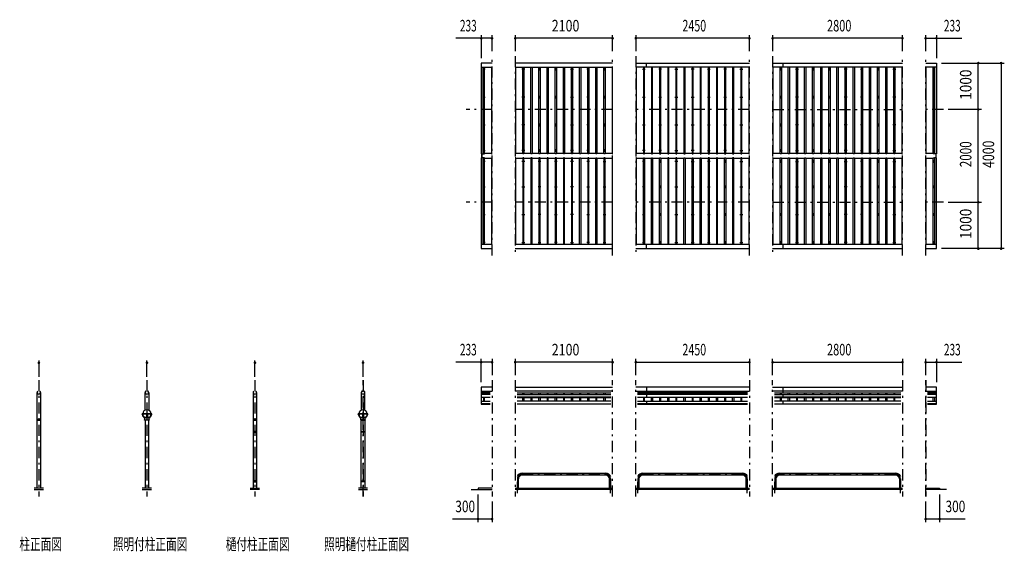
# Model space of a CAD drawing. Extents: x -24171 to 40380, y 200 to 28340.
# Drawn here: x -24171 to -2942, y 15998 to 27459 of the extents above; entities that cross this region are included whole.
import ezdxf
from ezdxf.enums import TextEntityAlignment as Align

# ---------------------------------------------------------------- set-up
doc = ezdxf.new("R2010")
doc.units = 0
doc.header["$LTSCALE"] = 20
doc.header["$MEASUREMENT"] = 0
doc.linetypes.add('CENTER2', pattern=[24, 12, -5, 2, -5])
doc.layers.get('0').update_dxf_attribs({"linetype": 'CONTINUOUS'})
for name, color, linetype in [('1-0BOLD', 7, 'CONTINUOUS'), ('1-2CENTER', 7, 'CONTINUOUS'), ('1-4THIN', 7, 'CONTINUOUS'), ('1-5DIM', 7, 'CONTINUOUS')]:
    doc.layers.add(name, color=color, linetype=linetype)
doc.styles.get("Standard").update_dxf_attribs({"font": 'txt.shx', "bigfont": 'extfont.shx'})

# ---------------------------------------------------------------- blocks, each defined once
blk = doc.blocks.new('ledl')
at = {"linetype": 'Continuous'}
for p, q in [((14388, 13927), (14183, 13927)), ((14183, 13921), (14183, 13927)), ((14277, 13921), (14183, 13921)), ((14216, 13847), (14216, 13857)), ((14216, 13857), (14356, 13857)), ((14216, 13847), (14356, 13847)), ((14241, 13797), (14241, 13847)), ((14277, 13921), (14277, 13857)), ((14289, 13921), (14283, 13921)), ((14283, 13921), (14283, 13857)), ((14289, 13921), (14289, 13857)), ((14388, 13921), (14295, 13921)), ((14295, 13921), (14295, 13857)), ((14331, 13797), (14331, 13847)), ((14356, 13847), (14356, 13857)), ((14388, 13921), (14388, 13927)), ((14241, 13797), (14331, 13797))]:
    blk.add_line(p, q, dxfattribs=at)
for start, end in [(0, 180), (183.8226, 231.0576), (308.9424, 356.1774)]:
    blk.add_arc((14286, 13927), 90, start, end, dxfattribs=at)
for centre, major_axis, start_param, end_param in [((14286, 13927), (102, 7), 3.136292, 3.903486), ((14294, 13927), (102, 7), 3.136292, 3.903486), ((14278, 13927), (-102, 7), 2.3797, 3.146893), ((14286, 13927), (-102, 7), 2.3797, 3.146893)]:
    blk.add_ellipse(centre, major_axis=major_axis, ratio=0.92312, start_param=start_param, end_param=end_param, dxfattribs=at)

msp = doc.modelspace()

# ---------------------------------------------------------------- linework, layer by layer
at = {"layer": '1-0BOLD', "color": 7, "linetype": 'Continuous'}
for p, q in [((-14220, 26436), (-13987, 26436)), ((-11387, 26523), (-13487, 26523)), ((-13487, 26436), (-11387, 26436)), ((-10887, 26523), (-8437, 26523)), ((-8437, 26436), (-10887, 26436)), ((-10657, 26436), (-10657, 26523)), ((-7937, 26523), (-5137, 26523)), ((-5137, 26436), (-7937, 26436)), ((-7707, 26436), (-7707, 26523)), ((-4404, 26436), (-4637, 26436)), ((-14210, 24567), (-14210, 24478)), ((-14204, 24478), (-14204, 24567)), ((-4420, 24567), (-4420, 24478)), ((-4414, 24478), (-4414, 24567)), ((-13987, 22609), (-14220, 22609)), ((-14220, 22523), (-13987, 22523)), ((-11387, 22609), (-13487, 22609)), ((-13487, 22523), (-11387, 22523)), ((-8437, 22609), (-10887, 22609)), ((-10887, 22523), (-8437, 22523)), ((-10657, 22523), (-10657, 22609)), ((-5137, 22609), (-7937, 22609)), ((-7937, 22523), (-5137, 22523)), ((-7707, 22523), (-7707, 22609)), ((-4404, 22609), (-4637, 22609)), ((-13487, 19538), (-11387, 19538)), ((-8437, 19538), (-10887, 19538)), ((-10657, 19538), (-10657, 19409)), ((-7937, 19538), (-5137, 19538)), ((-7707, 19409), (-7707, 19538)), ((-23795, 17358), (-23795, 19422)), ((-23719, 19422), (-23719, 17358)), ((-21466, 19041), (-21466, 19422)), ((-21389, 19422), (-21389, 19041)), ((-19136, 19422), (-19136, 18583)), ((-19060, 18583), (-19060, 19422)), ((-16806, 19422), (-16806, 19041)), ((-16730, 19041), (-16730, 19422)), ((-14220, 19454), (-13987, 19454)), ((-14025, 19413), (-14220, 19413)), ((-14220, 19409), (-14025, 19409)), ((-14025, 19377), (-14220, 19377)), ((-11387, 19454), (-13487, 19454)), ((-13448, 19413), (-11425, 19413)), ((-11425, 19409), (-13448, 19409)), ((-13448, 19377), (-11425, 19377)), ((-10887, 19454), (-8437, 19454)), ((-8475, 19413), (-10848, 19413)), ((-10848, 19409), (-8475, 19409)), ((-8475, 19377), (-10848, 19377)), ((-10657, 19377), (-10657, 19312)), ((-5137, 19454), (-7937, 19454)), ((-7898, 19413), (-5175, 19413)), ((-5175, 19409), (-7898, 19409)), ((-7898, 19377), (-5175, 19377)), ((-7707, 19312), (-7707, 19377)), ((-4637, 19454), (-4404, 19454)), ((-4404, 19413), (-4598, 19413)), ((-4598, 19409), (-4404, 19409)), ((-4404, 19377), (-4598, 19377)), ((-14220, 19318), (-14025, 19318)), ((-14025, 19312), (-14220, 19312)), ((-14220, 19235), (-14025, 19235)), ((-14025, 19177), (-14220, 19177)), ((-11425, 19318), (-13448, 19318)), ((-13448, 19312), (-11425, 19312)), ((-11425, 19235), (-13448, 19235)), ((-13448, 19177), (-11425, 19177)), ((-11425, 19169), (-13448, 19169)), ((-10848, 19318), (-8475, 19318)), ((-8475, 19312), (-10848, 19312)), ((-10848, 19235), (-8475, 19235)), ((-8475, 19177), (-10848, 19177)), ((-10848, 19169), (-8475, 19169)), ((-10657, 19235), (-10657, 19169)), ((-5175, 19318), (-7898, 19318)), ((-7898, 19312), (-5175, 19312)), ((-5175, 19235), (-7898, 19235)), ((-7898, 19177), (-5175, 19177)), ((-5175, 19169), (-7898, 19169)), ((-7707, 19169), (-7707, 19235)), ((-4598, 19318), (-4404, 19318)), ((-4404, 19312), (-4598, 19312)), ((-4598, 19235), (-4404, 19235)), ((-4404, 19177), (-4598, 19177)), ((-23795, 18828), (-23719, 18828)), ((-23724, 18836), (-23790, 18836)), ((-21466, 18828), (-21466, 17358)), ((-21389, 17358), (-21389, 18828)), ((-19136, 18828), (-19060, 18828)), ((-19065, 18836), (-19131, 18836)), ((-16806, 18583), (-16806, 18828)), ((-16730, 18828), (-16730, 18583)), ((-19136, 18563), (-19136, 17514)), ((-19102, 18583), (-19102, 18563)), ((-19102, 18573), (-19094, 18573)), ((-19094, 18563), (-19094, 18583)), ((-19060, 17514), (-19060, 18563)), ((-16806, 17514), (-16806, 18563)), ((-16772, 18583), (-16772, 18563)), ((-16772, 18573), (-16764, 18573)), ((-16764, 18563), (-16764, 18583)), ((-16730, 18563), (-16730, 17514)), ((-13340, 17679), (-11533, 17679)), ((-11533, 17636), (-13340, 17636)), ((-10740, 17679), (-8583, 17679)), ((-8583, 17636), (-10740, 17636)), ((-7790, 17679), (-5283, 17679)), ((-5283, 17636), (-7790, 17636)), ((-19136, 17494), (-19136, 17358)), ((-19102, 17494), (-19102, 17514)), ((-19102, 17504), (-19094, 17504)), ((-19094, 17514), (-19094, 17494)), ((-19060, 17358), (-19060, 17494)), ((-16806, 17358), (-16806, 17494)), ((-16772, 17514), (-16772, 17494)), ((-16772, 17504), (-16764, 17504)), ((-16764, 17494), (-16764, 17514)), ((-16730, 17494), (-16730, 17358)), ((-13419, 17358), (-13419, 17558)), ((-11454, 17358), (-11454, 17558)), ((-10819, 17558), (-10819, 17358)), ((-8504, 17358), (-8504, 17558)), ((-7869, 17558), (-7869, 17358)), ((-5204, 17558), (-5204, 17358)), ((-23657, 17358), (-23857, 17358)), ((-23857, 17328), (-23657, 17328)), ((-21327, 17358), (-21527, 17358)), ((-21527, 17328), (-21327, 17328)), ((-19198, 17358), (-18998, 17358)), ((-18998, 17328), (-19198, 17328)), ((-16668, 17358), (-16868, 17358)), ((-16868, 17328), (-16668, 17328)), ((-14437, 17328), (-13987, 17328)), ((-13487, 17358), (-11387, 17358)), ((-11387, 17328), (-13487, 17328)), ((-10887, 17358), (-8437, 17358)), ((-8437, 17328), (-10887, 17328)), ((-7937, 17358), (-5137, 17358)), ((-5137, 17328), (-7937, 17328)), ((-4187, 17328), (-4637, 17328))]:
    msp.add_line(p, q, dxfattribs=at)
for points in [[(-13987, 26523), (-14220, 26523), (-14220, 24567)], [(-14220, 24567), (-14180, 24567), (-14180, 26436)], [(-4637, 26523), (-4404, 26523), (-4404, 24567), (-4444, 24567), (-4444, 26436)], [(-14180, 22609), (-14180, 24478), (-14220, 24478), (-14220, 22523)], [(-4637, 22523), (-4404, 22523), (-4404, 24478)], [(-4404, 24478), (-4444, 24478), (-4444, 22609)], [(-13987, 19538), (-14220, 19538), (-14220, 19169), (-14025, 19169)], [(-4598, 19169), (-4404, 19169), (-4404, 19538), (-4637, 19538)], [(-21377, 18828), (-21477, 18828), (-21477, 18830), (-21377, 18830), (-21377, 18828)], [(-16818, 18828), (-16718, 18828), (-16718, 18830), (-16818, 18830), (-16818, 18828)], [(-19137, 18583), (-19137, 18563), (-19058, 18563), (-19058, 18583), (-19137, 18583)], [(-16808, 18563), (-16808, 18583), (-16728, 18583), (-16728, 18563), (-16808, 18563)], [(-19137, 17514), (-19137, 17494), (-19058, 17494), (-19058, 17514), (-19137, 17514)], [(-16808, 17494), (-16808, 17514), (-16728, 17514), (-16728, 17494), (-16808, 17494)], [(-13987, 17358), (-14287, 17358), (-14287, 17328)], [(-4637, 17358), (-4337, 17358), (-4337, 17328)]]:
    msp.add_lwpolyline(points, dxfattribs=at)
for centre in [(-14162, 26391), (-13312, 26391), (-12962, 26391), (-12612, 26391), (-12262, 26391), (-11912, 26391), (-11562, 26391), (-10712, 26391), (-10362, 26391), (-10012, 26391), (-9662, 26391), (-9312, 26391), (-8962, 26391), (-8612, 26391), (-7762, 26391), (-7412, 26391), (-7062, 26391), (-6712, 26391), (-6362, 26391), (-6012, 26391), (-5662, 26391), (-5312, 26391), (-4462, 26391), (-14162, 25787), (-13312, 25787), (-12962, 25787), (-12612, 25787), (-12262, 25787), (-11912, 25787), (-11562, 25787), (-10712, 25787), (-10362, 25787), (-10012, 25787), (-9662, 25787), (-9312, 25787), (-8962, 25787), (-8612, 25787), (-7762, 25787), (-7412, 25787), (-7062, 25787), (-6712, 25787), (-6362, 25787), (-6012, 25787), (-5662, 25787), (-5312, 25787), (-4462, 25787), (-14162, 25190), (-13312, 25190), (-12962, 25190), (-12612, 25190), (-12262, 25190), (-11912, 25190), (-11562, 25190), (-10712, 25190), (-10362, 25190), (-10012, 25190), (-9662, 25190), (-9312, 25190), (-8962, 25190), (-8612, 25190), (-7762, 25190), (-7412, 25190), (-7062, 25190), (-6712, 25190), (-6362, 25190), (-6012, 25190), (-5662, 25190), (-5312, 25190), (-4462, 25190), (-14162, 24640), (-13312, 24640), (-12962, 24640), (-12612, 24640), (-12262, 24640), (-11912, 24640), (-11562, 24640), (-10712, 24640), (-10362, 24640), (-10012, 24640), (-9662, 24640), (-9312, 24640), (-8962, 24640), (-8612, 24640), (-7762, 24640), (-7412, 24640), (-7062, 24640), (-6712, 24640), (-6362, 24640), (-6012, 24640), (-5662, 24640), (-5312, 24640), (-4462, 24640), (-14162, 24405), (-13312, 24405), (-12962, 24405), (-12612, 24405), (-12262, 24405), (-11912, 24405), (-11562, 24405), (-10712, 24405), (-10362, 24405), (-10012, 24405), (-9662, 24405), (-9312, 24405), (-8962, 24405), (-8612, 24405), (-7762, 24405), (-7412, 24405), (-7062, 24405), (-6712, 24405), (-6362, 24405), (-6012, 24405), (-5662, 24405), (-5312, 24405), (-4462, 24405), (-14162, 23855), (-13312, 23855), (-12962, 23855), (-12612, 23855), (-12262, 23855), (-11912, 23855), (-11562, 23855), (-10712, 23855), (-10362, 23855), (-10012, 23855), (-9662, 23855), (-9312, 23855), (-8962, 23855), (-8612, 23855), (-7762, 23855), (-7412, 23855), (-7062, 23855), (-6712, 23855), (-6362, 23855), (-6012, 23855), (-5662, 23855), (-5312, 23855), (-4462, 23855), (-14162, 23258), (-13312, 23258), (-12962, 23258), (-12612, 23258), (-12262, 23258), (-11912, 23258), (-11562, 23258), (-10712, 23258), (-10362, 23258), (-10012, 23258), (-9662, 23258), (-9312, 23258), (-8962, 23258), (-8612, 23258), (-7762, 23258), (-7412, 23258), (-7062, 23258), (-6712, 23258), (-6362, 23258), (-6012, 23258), (-5662, 23258), (-5312, 23258), (-4462, 23258), (-14162, 22654), (-13312, 22654), (-12962, 22654), (-12612, 22654), (-12262, 22654), (-11912, 22654), (-11562, 22654), (-10712, 22654), (-10362, 22654), (-10012, 22654), (-9662, 22654), (-9312, 22654), (-8962, 22654), (-8612, 22654), (-7762, 22654), (-7412, 22654), (-7062, 22654), (-6712, 22654), (-6362, 22654), (-6012, 22654), (-5662, 22654), (-5312, 22654), (-4462, 22654)]:
    msp.add_circle(centre, 10, dxfattribs=at)
for centre, radius, start, end in [((-23757, 19422), 38.1, 123.0515, 56.9485), ((-21427, 19422), 38.2, 123.0515, 56.9485), ((-19098, 19422), 38.1, 123.0515, 56.9485), ((-16768, 19422), 38.2, 123.0515, 56.9485), ((-23790, 18831), 5, 90, 180), ((-23724, 18831), 5, 0, 90), ((-19131, 18831), 5, 90, 180), ((-19065, 18831), 5, 0, 90), ((-13340, 17558), 121, 90, 153.0782), ((-13340, 17558), 78.6, 90, 180), ((-11533, 17558), 121, 26.9111, 90), ((-11533, 17558), 78.6, 0, 90), ((-10740, 17558), 121, 90, 153.0782), ((-10740, 17558), 78.6, 90, 180), ((-8583, 17558), 121, 26.9111, 90), ((-8583, 17558), 78.6, 0, 90), ((-7790, 17558), 121, 90, 153.0782), ((-7790, 17558), 78.6, 90, 180), ((-5283, 17558), 121, 26.9111, 90), ((-5283, 17558), 78.6, 0, 90)]:
    msp.add_arc(centre, radius, start, end, dxfattribs=at)
at = {"layer": '1-2CENTER', "color": 3, "linetype": 'CENTER2'}
for p, q in [((-13987, 22373), (-13987, 26673)), ((-13487, 26673), (-13487, 22373)), ((-11387, 22373), (-11387, 26673)), ((-10887, 26673), (-10887, 22373)), ((-8437, 22373), (-8437, 26673)), ((-7937, 26673), (-7937, 22373)), ((-5137, 22373), (-5137, 26673)), ((-4637, 22373), (-4637, 26673)), ((-14132, 26391), (-14192, 26391)), ((-14162, 26421), (-14162, 26361)), ((-13282, 26391), (-13342, 26391)), ((-13312, 26361), (-13312, 26421)), ((-12992, 26391), (-12932, 26391)), ((-12962, 26421), (-12962, 26361)), ((-12582, 26391), (-12642, 26391)), ((-12612, 26361), (-12612, 26421)), ((-12292, 26391), (-12232, 26391)), ((-12262, 26421), (-12262, 26361)), ((-11882, 26391), (-11942, 26391)), ((-11912, 26361), (-11912, 26421)), ((-11532, 26391), (-11592, 26391)), ((-11562, 26421), (-11562, 26361)), ((-10742, 26391), (-10682, 26391)), ((-10712, 26421), (-10712, 26361)), ((-10332, 26391), (-10392, 26391)), ((-10362, 26361), (-10362, 26421)), ((-10042, 26391), (-9982, 26391)), ((-10012, 26421), (-10012, 26361)), ((-9632, 26391), (-9692, 26391)), ((-9662, 26361), (-9662, 26421)), ((-9342, 26391), (-9282, 26391)), ((-9312, 26421), (-9312, 26361)), ((-8932, 26391), (-8992, 26391)), ((-8962, 26361), (-8962, 26421)), ((-8642, 26391), (-8582, 26391)), ((-8612, 26361), (-8612, 26421)), ((-7792, 26391), (-7732, 26391)), ((-7762, 26361), (-7762, 26421)), ((-7442, 26391), (-7382, 26391)), ((-7412, 26361), (-7412, 26421)), ((-7032, 26391), (-7092, 26391)), ((-7062, 26421), (-7062, 26361)), ((-6742, 26391), (-6682, 26391)), ((-6712, 26361), (-6712, 26421)), ((-6332, 26391), (-6392, 26391)), ((-6362, 26421), (-6362, 26361)), ((-6042, 26391), (-5982, 26391)), ((-6012, 26361), (-6012, 26421)), ((-5632, 26391), (-5692, 26391)), ((-5662, 26421), (-5662, 26361)), ((-5342, 26391), (-5282, 26391)), ((-5312, 26361), (-5312, 26421)), ((-4432, 26391), (-4492, 26391)), ((-4462, 26421), (-4462, 26361)), ((-14192, 25787), (-14132, 25787)), ((-14162, 25817), (-14162, 25757)), ((-13282, 25787), (-13342, 25787)), ((-13312, 25817), (-13312, 25757)), ((-12992, 25787), (-12932, 25787)), ((-12962, 25757), (-12962, 25817)), ((-12642, 25787), (-12582, 25787)), ((-12612, 25817), (-12612, 25757)), ((-12292, 25787), (-12232, 25787)), ((-12262, 25757), (-12262, 25817)), ((-11882, 25787), (-11942, 25787)), ((-11912, 25817), (-11912, 25757)), ((-11592, 25787), (-11532, 25787)), ((-11562, 25757), (-11562, 25817)), ((-10742, 25787), (-10682, 25787)), ((-10712, 25757), (-10712, 25817)), ((-10392, 25787), (-10332, 25787)), ((-10362, 25817), (-10362, 25757)), ((-10042, 25787), (-9982, 25787)), ((-10012, 25757), (-10012, 25817)), ((-9692, 25787), (-9632, 25787)), ((-9662, 25817), (-9662, 25757)), ((-9342, 25787), (-9282, 25787)), ((-9312, 25757), (-9312, 25817)), ((-8992, 25787), (-8932, 25787)), ((-8962, 25817), (-8962, 25757)), ((-8642, 25787), (-8582, 25787)), ((-8612, 25757), (-8612, 25817)), ((-7792, 25787), (-7732, 25787)), ((-7762, 25817), (-7762, 25757)), ((-7382, 25787), (-7442, 25787)), ((-7412, 25757), (-7412, 25817)), ((-7092, 25787), (-7032, 25787)), ((-7062, 25817), (-7062, 25757)), ((-6682, 25787), (-6742, 25787)), ((-6712, 25757), (-6712, 25817)), ((-6332, 25787), (-6392, 25787)), ((-6362, 25817), (-6362, 25757)), ((-5982, 25787), (-6042, 25787)), ((-6012, 25757), (-6012, 25817)), ((-5632, 25787), (-5692, 25787)), ((-5662, 25817), (-5662, 25757)), ((-5282, 25787), (-5342, 25787)), ((-5312, 25757), (-5312, 25817)), ((-4492, 25787), (-4432, 25787)), ((-4462, 25817), (-4462, 25757)), ((-13987, 25523), (-14542, 25523)), ((-11387, 25523), (-13487, 25523)), ((-8437, 25523), (-10887, 25523)), ((-7937, 25523), (-5137, 25523)), ((-4254, 25523), (-4637, 25523)), ((-14192, 25190), (-14132, 25190)), ((-14162, 25220), (-14162, 25160)), ((-13282, 25190), (-13342, 25190)), ((-13312, 25220), (-13312, 25160)), ((-12992, 25190), (-12932, 25190)), ((-12962, 25160), (-12962, 25220)), ((-12642, 25190), (-12582, 25190)), ((-12612, 25220), (-12612, 25160)), ((-12292, 25190), (-12232, 25190)), ((-12262, 25160), (-12262, 25220)), ((-11882, 25190), (-11942, 25190)), ((-11912, 25220), (-11912, 25160)), ((-11592, 25190), (-11532, 25190)), ((-11562, 25160), (-11562, 25220)), ((-10742, 25190), (-10682, 25190)), ((-10712, 25160), (-10712, 25220)), ((-10392, 25190), (-10332, 25190)), ((-10362, 25220), (-10362, 25160)), ((-10042, 25190), (-9982, 25190)), ((-10012, 25160), (-10012, 25220)), ((-9692, 25190), (-9632, 25190)), ((-9662, 25220), (-9662, 25160)), ((-9342, 25190), (-9282, 25190)), ((-9312, 25160), (-9312, 25220)), ((-8992, 25190), (-8932, 25190)), ((-8962, 25220), (-8962, 25160)), ((-8642, 25190), (-8582, 25190)), ((-8612, 25160), (-8612, 25220)), ((-7792, 25190), (-7732, 25190)), ((-7762, 25220), (-7762, 25160)), ((-7382, 25190), (-7442, 25190)), ((-7412, 25160), (-7412, 25220)), ((-7092, 25190), (-7032, 25190)), ((-7062, 25220), (-7062, 25160)), ((-6682, 25190), (-6742, 25190)), ((-6712, 25160), (-6712, 25220)), ((-6332, 25190), (-6392, 25190)), ((-6362, 25220), (-6362, 25160)), ((-5982, 25190), (-6042, 25190)), ((-6012, 25160), (-6012, 25220)), ((-5632, 25190), (-5692, 25190)), ((-5662, 25220), (-5662, 25160)), ((-5282, 25190), (-5342, 25190)), ((-5312, 25160), (-5312, 25220)), ((-4492, 25190), (-4432, 25190)), ((-4462, 25220), (-4462, 25160)), ((-14192, 24640), (-14132, 24640)), ((-14162, 24670), (-14162, 24610)), ((-13282, 24640), (-13342, 24640)), ((-13312, 24610), (-13312, 24670)), ((-12932, 24640), (-12992, 24640)), ((-12962, 24610), (-12962, 24670)), ((-12642, 24640), (-12582, 24640)), ((-12612, 24610), (-12612, 24670)), ((-12232, 24640), (-12292, 24640)), ((-12262, 24610), (-12262, 24670)), ((-11882, 24640), (-11942, 24640)), ((-11912, 24610), (-11912, 24670)), ((-11592, 24640), (-11532, 24640)), ((-11562, 24670), (-11562, 24610)), ((-10682, 24640), (-10742, 24640)), ((-10712, 24610), (-10712, 24670)), ((-10332, 24640), (-10392, 24640)), ((-10362, 24610), (-10362, 24670)), ((-10042, 24640), (-9982, 24640)), ((-10012, 24610), (-10012, 24670)), ((-9632, 24640), (-9692, 24640)), ((-9662, 24610), (-9662, 24670)), ((-9342, 24640), (-9282, 24640)), ((-9312, 24610), (-9312, 24670)), ((-8932, 24640), (-8992, 24640)), ((-8962, 24610), (-8962, 24670)), ((-8642, 24640), (-8582, 24640)), ((-8612, 24610), (-8612, 24670)), ((-7792, 24640), (-7732, 24640)), ((-7762, 24610), (-7762, 24670)), ((-7442, 24640), (-7382, 24640)), ((-7412, 24610), (-7412, 24670)), ((-7092, 24640), (-7032, 24640)), ((-7062, 24610), (-7062, 24670)), ((-6742, 24640), (-6682, 24640)), ((-6712, 24610), (-6712, 24670)), ((-6332, 24640), (-6392, 24640)), ((-6362, 24610), (-6362, 24670)), ((-6042, 24640), (-5982, 24640)), ((-6012, 24610), (-6012, 24670)), ((-5632, 24640), (-5692, 24640)), ((-5662, 24610), (-5662, 24670)), ((-5342, 24640), (-5282, 24640)), ((-5312, 24610), (-5312, 24670)), ((-4492, 24640), (-4432, 24640)), ((-4462, 24670), (-4462, 24610)), ((-14162, 24435), (-14162, 24375)), ((-13312, 24435), (-13312, 24375)), ((-12962, 24435), (-12962, 24375)), ((-12612, 24435), (-12612, 24375)), ((-12262, 24435), (-12262, 24375)), ((-11912, 24435), (-11912, 24375)), ((-11562, 24435), (-11562, 24375)), ((-10712, 24435), (-10712, 24375)), ((-10362, 24435), (-10362, 24375)), ((-10012, 24435), (-10012, 24375)), ((-9662, 24435), (-9662, 24375)), ((-9312, 24435), (-9312, 24375)), ((-8962, 24435), (-8962, 24375)), ((-8612, 24375), (-8612, 24435)), ((-7762, 24375), (-7762, 24435)), ((-7412, 24435), (-7412, 24375)), ((-7062, 24435), (-7062, 24375)), ((-6712, 24435), (-6712, 24375)), ((-6362, 24435), (-6362, 24375)), ((-6012, 24435), (-6012, 24375)), ((-5662, 24435), (-5662, 24375)), ((-5312, 24435), (-5312, 24375)), ((-4462, 24435), (-4462, 24375)), ((-14132, 24405), (-14192, 24405)), ((-13282, 24405), (-13342, 24405)), ((-12932, 24405), (-12992, 24405)), ((-12582, 24405), (-12642, 24405)), ((-12232, 24405), (-12292, 24405)), ((-11882, 24405), (-11942, 24405)), ((-11592, 24405), (-11532, 24405)), ((-10682, 24405), (-10742, 24405)), ((-10392, 24405), (-10332, 24405)), ((-9982, 24405), (-10042, 24405)), ((-9692, 24405), (-9632, 24405)), ((-9282, 24405), (-9342, 24405)), ((-8992, 24405), (-8932, 24405)), ((-8642, 24405), (-8582, 24405)), ((-7792, 24405), (-7732, 24405)), ((-7442, 24405), (-7382, 24405)), ((-7092, 24405), (-7032, 24405)), ((-6682, 24405), (-6742, 24405)), ((-6392, 24405), (-6332, 24405)), ((-5982, 24405), (-6042, 24405)), ((-5692, 24405), (-5632, 24405)), ((-5342, 24405), (-5282, 24405)), ((-4432, 24405), (-4492, 24405)), ((-14192, 23855), (-14132, 23855)), ((-14162, 23885), (-14162, 23825)), ((-13342, 23855), (-13282, 23855)), ((-13312, 23885), (-13312, 23825)), ((-12932, 23855), (-12992, 23855)), ((-12962, 23825), (-12962, 23885)), ((-12642, 23855), (-12582, 23855)), ((-12612, 23885), (-12612, 23825)), ((-12232, 23855), (-12292, 23855)), ((-12262, 23825), (-12262, 23885)), ((-11942, 23855), (-11882, 23855)), ((-11912, 23885), (-11912, 23825)), ((-11592, 23855), (-11532, 23855)), ((-11562, 23825), (-11562, 23885)), ((-10682, 23855), (-10742, 23855)), ((-10712, 23825), (-10712, 23885)), ((-10392, 23855), (-10332, 23855)), ((-10362, 23885), (-10362, 23825)), ((-10042, 23855), (-9982, 23855)), ((-10012, 23825), (-10012, 23885)), ((-9692, 23855), (-9632, 23855)), ((-9662, 23885), (-9662, 23825)), ((-9342, 23855), (-9282, 23855)), ((-9312, 23825), (-9312, 23885)), ((-8992, 23855), (-8932, 23855)), ((-8962, 23885), (-8962, 23825)), ((-8642, 23855), (-8582, 23855)), ((-8612, 23825), (-8612, 23885)), ((-7732, 23855), (-7792, 23855)), ((-7762, 23885), (-7762, 23825)), ((-7442, 23855), (-7382, 23855)), ((-7412, 23825), (-7412, 23885)), ((-7032, 23855), (-7092, 23855)), ((-7062, 23885), (-7062, 23825)), ((-6682, 23855), (-6742, 23855)), ((-6712, 23825), (-6712, 23885)), ((-6332, 23855), (-6392, 23855)), ((-6362, 23885), (-6362, 23825)), ((-5982, 23855), (-6042, 23855)), ((-6012, 23825), (-6012, 23885)), ((-5632, 23855), (-5692, 23855)), ((-5662, 23885), (-5662, 23825)), ((-5342, 23855), (-5282, 23855)), ((-5312, 23825), (-5312, 23885)), ((-4492, 23855), (-4432, 23855)), ((-4462, 23885), (-4462, 23825)), ((-13987, 23523), (-14542, 23523)), ((-11387, 23523), (-13487, 23523)), ((-8437, 23523), (-10887, 23523)), ((-7937, 23523), (-5137, 23523)), ((-4254, 23523), (-4637, 23523)), ((-14192, 23258), (-14132, 23258)), ((-14162, 23288), (-14162, 23228)), ((-13342, 23258), (-13282, 23258)), ((-13312, 23288), (-13312, 23228)), ((-12932, 23258), (-12992, 23258)), ((-12962, 23228), (-12962, 23288)), ((-12642, 23258), (-12582, 23258)), ((-12612, 23288), (-12612, 23228)), ((-12232, 23258), (-12292, 23258)), ((-12262, 23228), (-12262, 23288)), ((-11942, 23258), (-11882, 23258)), ((-11912, 23288), (-11912, 23228)), ((-11592, 23258), (-11532, 23258)), ((-11562, 23228), (-11562, 23288)), ((-10742, 23258), (-10682, 23258)), ((-10712, 23288), (-10712, 23228)), ((-10392, 23258), (-10332, 23258)), ((-10362, 23228), (-10362, 23288)), ((-10042, 23258), (-9982, 23258)), ((-10012, 23288), (-10012, 23228)), ((-9692, 23258), (-9632, 23258)), ((-9662, 23228), (-9662, 23288)), ((-9342, 23258), (-9282, 23258)), ((-9312, 23288), (-9312, 23228)), ((-8992, 23258), (-8932, 23258)), ((-8962, 23228), (-8962, 23288)), ((-8642, 23258), (-8582, 23258)), ((-8612, 23288), (-8612, 23228)), ((-7732, 23258), (-7792, 23258)), ((-7762, 23288), (-7762, 23228)), ((-7442, 23258), (-7382, 23258)), ((-7412, 23228), (-7412, 23288)), ((-7032, 23258), (-7092, 23258)), ((-7062, 23288), (-7062, 23228)), ((-6682, 23258), (-6742, 23258)), ((-6712, 23228), (-6712, 23288)), ((-6332, 23258), (-6392, 23258)), ((-6362, 23288), (-6362, 23228)), ((-5982, 23258), (-6042, 23258)), ((-6012, 23228), (-6012, 23288)), ((-5632, 23258), (-5692, 23258)), ((-5662, 23288), (-5662, 23228)), ((-5342, 23258), (-5282, 23258)), ((-5312, 23228), (-5312, 23288)), ((-4492, 23258), (-4432, 23258)), ((-4462, 23288), (-4462, 23228)), ((-14132, 22654), (-14192, 22654)), ((-14162, 22684), (-14162, 22624)), ((-13342, 22654), (-13282, 22654)), ((-13312, 22624), (-13312, 22684)), ((-12992, 22654), (-12932, 22654)), ((-12962, 22684), (-12962, 22624)), ((-12582, 22654), (-12642, 22654)), ((-12612, 22624), (-12612, 22684)), ((-12292, 22654), (-12232, 22654)), ((-12262, 22684), (-12262, 22624)), ((-11882, 22654), (-11942, 22654)), ((-11912, 22624), (-11912, 22684)), ((-11592, 22654), (-11532, 22654)), ((-11562, 22684), (-11562, 22624)), ((-10742, 22654), (-10682, 22654)), ((-10712, 22624), (-10712, 22684)), ((-10392, 22654), (-10332, 22654)), ((-10362, 22684), (-10362, 22624)), ((-10042, 22654), (-9982, 22654)), ((-10012, 22624), (-10012, 22684)), ((-9692, 22654), (-9632, 22654)), ((-9662, 22684), (-9662, 22624)), ((-9342, 22654), (-9282, 22654)), ((-9312, 22624), (-9312, 22684)), ((-8992, 22654), (-8932, 22654)), ((-8962, 22684), (-8962, 22624)), ((-8642, 22654), (-8582, 22654)), ((-8612, 22624), (-8612, 22684)), ((-7792, 22654), (-7732, 22654)), ((-7762, 22624), (-7762, 22684)), ((-7442, 22654), (-7382, 22654)), ((-7412, 22684), (-7412, 22624)), ((-7032, 22654), (-7092, 22654)), ((-7062, 22624), (-7062, 22684)), ((-6742, 22654), (-6682, 22654)), ((-6712, 22684), (-6712, 22624)), ((-6332, 22654), (-6392, 22654)), ((-6362, 22624), (-6362, 22684)), ((-6042, 22654), (-5982, 22654)), ((-6012, 22684), (-6012, 22624)), ((-5632, 22654), (-5692, 22654)), ((-5662, 22624), (-5662, 22684)), ((-5342, 22654), (-5282, 22654)), ((-5312, 22684), (-5312, 22624)), ((-4432, 22654), (-4492, 22654)), ((-4462, 22624), (-4462, 22684)), ((-23757, 19688), (-23757, 17178)), ((-21427, 19688), (-21427, 17178)), ((-19098, 19688), (-19098, 17178)), ((-16768, 17178), (-16768, 19688)), ((-16768, 19688), (-16768, 17178)), ((-13987, 19688), (-13987, 17178)), ((-13487, 19688), (-13487, 17178)), ((-11387, 17178), (-11387, 19688)), ((-10887, 17178), (-10887, 19688)), ((-8437, 19688), (-8437, 17178)), ((-7937, 17178), (-7937, 19688)), ((-5137, 19688), (-5137, 17178)), ((-4637, 19688), (-4637, 17178)), ((-4637, 17178), (-4637, 19688)), ((-13340, 17658), (-11533, 17658)), ((-8583, 17658), (-10740, 17658)), ((-5283, 17658), (-7790, 17658)), ((-13440, 17253), (-13440, 17558)), ((-13440, 17558), (-13440, 17253)), ((-11433, 17558), (-11433, 17253)), ((-11433, 17253), (-11433, 17558)), ((-10840, 17558), (-10840, 17253)), ((-10840, 17253), (-10840, 17558)), ((-8483, 17253), (-8483, 17558)), ((-8483, 17558), (-8483, 17253)), ((-7890, 17558), (-7890, 17253)), ((-7890, 17253), (-7890, 17558)), ((-5183, 17253), (-5183, 17558)), ((-5183, 17558), (-5183, 17253))]:
    msp.add_line(p, q, dxfattribs=at)
for centre, start, end in [((-13340, 17558), 90, 180), ((-11533, 17558), 0, 90), ((-10740, 17558), 90, 180), ((-8583, 17558), 0, 90), ((-7790, 17558), 90, 180), ((-5283, 17558), 0, 90)]:
    msp.add_arc(centre, 100, start, end, dxfattribs=at)
at = {"layer": '1-4THIN', "color": 4, "linetype": 'Continuous'}
for p, q in [((-13474, 24567), (-13474, 26436)), ((-13299, 26436), (-13299, 24567)), ((-13124, 26436), (-13124, 24567)), ((-12949, 26436), (-12949, 24567)), ((-12774, 26436), (-12774, 24567)), ((-12599, 26436), (-12599, 24567)), ((-12424, 26436), (-12424, 24567)), ((-12249, 26436), (-12249, 24567)), ((-12074, 26436), (-12074, 24567)), ((-11899, 26436), (-11899, 24567)), ((-11724, 26436), (-11724, 24567)), ((-11549, 26436), (-11549, 24567)), ((-10874, 24567), (-10874, 26436)), ((-10699, 24567), (-10699, 26436)), ((-10524, 24567), (-10524, 26436)), ((-10349, 24567), (-10349, 26436)), ((-10174, 24567), (-10174, 26436)), ((-9999, 24567), (-9999, 26436)), ((-9824, 24567), (-9824, 26436)), ((-9649, 24567), (-9649, 26436)), ((-9474, 24567), (-9474, 26436)), ((-9299, 24567), (-9299, 26436)), ((-9124, 24567), (-9124, 26436)), ((-8949, 24567), (-8949, 26436)), ((-8774, 24567), (-8774, 26436)), ((-8599, 24567), (-8599, 26436)), ((-7924, 24567), (-7924, 26436)), ((-7749, 26436), (-7749, 24567)), ((-7574, 26436), (-7574, 24567)), ((-7399, 26436), (-7399, 24567)), ((-7224, 26436), (-7224, 24567)), ((-7049, 26436), (-7049, 24567)), ((-6874, 26436), (-6874, 24567)), ((-6699, 26436), (-6699, 24567)), ((-6524, 26436), (-6524, 24567)), ((-6349, 26436), (-6349, 24567)), ((-6174, 26436), (-6174, 24567)), ((-5999, 26436), (-5999, 24567)), ((-5824, 26436), (-5824, 24567)), ((-5649, 26436), (-5649, 24567)), ((-5474, 26436), (-5474, 24567)), ((-5299, 26436), (-5299, 24567)), ((-4624, 24567), (-4624, 26436)), ((-4449, 26436), (-4449, 24567)), ((-14174, 24572), (-14180, 24572)), ((-14180, 24473), (-14174, 24473)), ((-14174, 24478), (-14174, 22609)), ((-13999, 24572), (-14149, 24572)), ((-14149, 24473), (-13999, 24473)), ((-13999, 24478), (-13999, 22609)), ((-13987, 24478), (-13999, 24478)), ((-13474, 24567), (-13487, 24567)), ((-13324, 24572), (-13474, 24572)), ((-13474, 24473), (-13324, 24473)), ((-13324, 24478), (-13324, 22609)), ((-13149, 24572), (-13299, 24572)), ((-13299, 24473), (-13149, 24473)), ((-13149, 24478), (-13149, 22609)), ((-12974, 24572), (-13124, 24572)), ((-13124, 24473), (-12974, 24473)), ((-12974, 24478), (-12974, 22609)), ((-12799, 24572), (-12949, 24572)), ((-12949, 24473), (-12799, 24473)), ((-12799, 24478), (-12799, 22609)), ((-12624, 24572), (-12774, 24572)), ((-12774, 24473), (-12624, 24473)), ((-12624, 24478), (-12624, 22609)), ((-12449, 24572), (-12599, 24572)), ((-12599, 24473), (-12449, 24473)), ((-12449, 24478), (-12449, 22609)), ((-12274, 24572), (-12424, 24572)), ((-12424, 24473), (-12274, 24473)), ((-12274, 24478), (-12274, 22609)), ((-12099, 24572), (-12249, 24572)), ((-12249, 24473), (-12099, 24473)), ((-12099, 22609), (-12099, 24478)), ((-11924, 24572), (-12074, 24572)), ((-12074, 24473), (-11924, 24473)), ((-11924, 24478), (-11924, 22609)), ((-11749, 24572), (-11899, 24572)), ((-11899, 24473), (-11749, 24473)), ((-11749, 22609), (-11749, 24478)), ((-11574, 24572), (-11724, 24572)), ((-11724, 24473), (-11574, 24473)), ((-11574, 24478), (-11574, 22609)), ((-11399, 24572), (-11549, 24572)), ((-11549, 24473), (-11399, 24473)), ((-11399, 24478), (-11399, 22609)), ((-11399, 24478), (-11387, 24478)), ((-10887, 24567), (-10874, 24567)), ((-10724, 24572), (-10874, 24572)), ((-10874, 24473), (-10724, 24473)), ((-10724, 22609), (-10724, 24478)), ((-10549, 24572), (-10699, 24572)), ((-10699, 24473), (-10549, 24473)), ((-10549, 22609), (-10549, 24478)), ((-10374, 24572), (-10524, 24572)), ((-10524, 24473), (-10374, 24473)), ((-10374, 22609), (-10374, 24478)), ((-10199, 24572), (-10349, 24572)), ((-10349, 24473), (-10199, 24473)), ((-10199, 24478), (-10199, 22609)), ((-10024, 24572), (-10174, 24572)), ((-10174, 24473), (-10024, 24473)), ((-10024, 24478), (-10024, 22609)), ((-9849, 24572), (-9999, 24572)), ((-9999, 24473), (-9849, 24473)), ((-9849, 22609), (-9849, 24478)), ((-9674, 24572), (-9824, 24572)), ((-9824, 24473), (-9674, 24473)), ((-9674, 22609), (-9674, 24478)), ((-9499, 24572), (-9649, 24572)), ((-9649, 24473), (-9499, 24473)), ((-9499, 22609), (-9499, 24478)), ((-9324, 24572), (-9474, 24572)), ((-9474, 24473), (-9324, 24473)), ((-9324, 24478), (-9324, 22609)), ((-9149, 24572), (-9299, 24572)), ((-9299, 24473), (-9149, 24473)), ((-9149, 24478), (-9149, 22609)), ((-8974, 24572), (-9124, 24572)), ((-9124, 24473), (-8974, 24473)), ((-8974, 22609), (-8974, 24478)), ((-8799, 24572), (-8949, 24572)), ((-8949, 24473), (-8799, 24473)), ((-8799, 24478), (-8799, 22609)), ((-8624, 24572), (-8774, 24572)), ((-8774, 24473), (-8624, 24473)), ((-8624, 24478), (-8624, 22609)), ((-8449, 24572), (-8599, 24572)), ((-8599, 24473), (-8449, 24473)), ((-8449, 24478), (-8449, 22609)), ((-8449, 24478), (-8437, 24478)), ((-7924, 24567), (-7937, 24567)), ((-7774, 24572), (-7924, 24572)), ((-7924, 24473), (-7774, 24473)), ((-7774, 22609), (-7774, 24478)), ((-7599, 24572), (-7749, 24572)), ((-7749, 24473), (-7599, 24473)), ((-7599, 22609), (-7599, 24478)), ((-7424, 24572), (-7574, 24572)), ((-7574, 24473), (-7424, 24473)), ((-7424, 22609), (-7424, 24478)), ((-7249, 24572), (-7399, 24572)), ((-7399, 24473), (-7249, 24473)), ((-7249, 22609), (-7249, 24478)), ((-7074, 24572), (-7224, 24572)), ((-7224, 24473), (-7074, 24473)), ((-7074, 22609), (-7074, 24478)), ((-6899, 24572), (-7049, 24572)), ((-7049, 24473), (-6899, 24473)), ((-6899, 22609), (-6899, 24478)), ((-6724, 24572), (-6874, 24572)), ((-6874, 24473), (-6724, 24473)), ((-6724, 22609), (-6724, 24478)), ((-6549, 24572), (-6699, 24572)), ((-6699, 24473), (-6549, 24473)), ((-6549, 22609), (-6549, 24478)), ((-6374, 24572), (-6524, 24572)), ((-6524, 24473), (-6374, 24473)), ((-6374, 22609), (-6374, 24478)), ((-6199, 24572), (-6349, 24572)), ((-6349, 24473), (-6199, 24473)), ((-6199, 22609), (-6199, 24478)), ((-6024, 24572), (-6174, 24572)), ((-6174, 24473), (-6024, 24473)), ((-6024, 22609), (-6024, 24478)), ((-5849, 24572), (-5999, 24572)), ((-5999, 24473), (-5849, 24473)), ((-5849, 22609), (-5849, 24478)), ((-5674, 24572), (-5824, 24572)), ((-5824, 24473), (-5674, 24473)), ((-5674, 22609), (-5674, 24478)), ((-5499, 24572), (-5649, 24572)), ((-5649, 24473), (-5499, 24473)), ((-5499, 22609), (-5499, 24478)), ((-5324, 24572), (-5474, 24572)), ((-5474, 24473), (-5324, 24473)), ((-5324, 22609), (-5324, 24478)), ((-5149, 24572), (-5299, 24572)), ((-5299, 24473), (-5149, 24473)), ((-5149, 24478), (-5137, 24478)), ((-5149, 24478), (-5149, 22609)), ((-4624, 24567), (-4637, 24567)), ((-4474, 24572), (-4624, 24572)), ((-4624, 24473), (-4474, 24473)), ((-4474, 22609), (-4474, 24478)), ((-4444, 24572), (-4449, 24572)), ((-4449, 24473), (-4444, 24473)), ((-14174, 19409), (-14174, 19377)), ((-14149, 19377), (-14149, 19409)), ((-13324, 19377), (-13324, 19409)), ((-13299, 19409), (-13299, 19377)), ((-13149, 19409), (-13149, 19377)), ((-13124, 19377), (-13124, 19409)), ((-12974, 19377), (-12974, 19409)), ((-12949, 19409), (-12949, 19377)), ((-12799, 19409), (-12799, 19377)), ((-12774, 19377), (-12774, 19409)), ((-12624, 19377), (-12624, 19409)), ((-12599, 19409), (-12599, 19377)), ((-12449, 19409), (-12449, 19377)), ((-12424, 19377), (-12424, 19409)), ((-12274, 19377), (-12274, 19409)), ((-12249, 19409), (-12249, 19377)), ((-12099, 19409), (-12099, 19377)), ((-12074, 19377), (-12074, 19409)), ((-11924, 19377), (-11924, 19409)), ((-11899, 19409), (-11899, 19377)), ((-11749, 19409), (-11749, 19377)), ((-11724, 19377), (-11724, 19409)), ((-11574, 19377), (-11574, 19409)), ((-11549, 19409), (-11549, 19377)), ((-10724, 19409), (-10724, 19377)), ((-10699, 19377), (-10699, 19409)), ((-10549, 19377), (-10549, 19409)), ((-10524, 19409), (-10524, 19377)), ((-10374, 19409), (-10374, 19377)), ((-10349, 19377), (-10349, 19409)), ((-10199, 19377), (-10199, 19409)), ((-10174, 19409), (-10174, 19377)), ((-10024, 19409), (-10024, 19377)), ((-9999, 19377), (-9999, 19409)), ((-9849, 19377), (-9849, 19409)), ((-9824, 19409), (-9824, 19377)), ((-9674, 19409), (-9674, 19377)), ((-9649, 19377), (-9649, 19409)), ((-9499, 19377), (-9499, 19409)), ((-9474, 19409), (-9474, 19377)), ((-9324, 19409), (-9324, 19377)), ((-9299, 19377), (-9299, 19409)), ((-9149, 19377), (-9149, 19409)), ((-9124, 19409), (-9124, 19377)), ((-8974, 19409), (-8974, 19377)), ((-8949, 19377), (-8949, 19409)), ((-8799, 19377), (-8799, 19409)), ((-8774, 19409), (-8774, 19377)), ((-8624, 19377), (-8624, 19409)), ((-8599, 19409), (-8599, 19377)), ((-7774, 19409), (-7774, 19377)), ((-7749, 19377), (-7749, 19409)), ((-7599, 19377), (-7599, 19409)), ((-7574, 19409), (-7574, 19377)), ((-7424, 19409), (-7424, 19377)), ((-7399, 19377), (-7399, 19409)), ((-7249, 19377), (-7249, 19409)), ((-7224, 19409), (-7224, 19377)), ((-7074, 19409), (-7074, 19377)), ((-7049, 19377), (-7049, 19409)), ((-6899, 19377), (-6899, 19409)), ((-6874, 19409), (-6874, 19377)), ((-6724, 19409), (-6724, 19377)), ((-6699, 19377), (-6699, 19409)), ((-6549, 19377), (-6549, 19409)), ((-6524, 19409), (-6524, 19377)), ((-6374, 19409), (-6374, 19377)), ((-6349, 19377), (-6349, 19409)), ((-6199, 19377), (-6199, 19409)), ((-6174, 19409), (-6174, 19377)), ((-6024, 19409), (-6024, 19377)), ((-5999, 19377), (-5999, 19409)), ((-5849, 19377), (-5849, 19409)), ((-5824, 19409), (-5824, 19377)), ((-5674, 19409), (-5674, 19377)), ((-5649, 19377), (-5649, 19409)), ((-5499, 19377), (-5499, 19409)), ((-5474, 19409), (-5474, 19377)), ((-5324, 19409), (-5324, 19377)), ((-5299, 19377), (-5299, 19409)), ((-4474, 19377), (-4474, 19409)), ((-4449, 19409), (-4449, 19377)), ((-14174, 19312), (-14174, 19235)), ((-14149, 19235), (-14149, 19312)), ((-13324, 19235), (-13324, 19312)), ((-13299, 19312), (-13299, 19235)), ((-13149, 19312), (-13149, 19235)), ((-13124, 19235), (-13124, 19312)), ((-12974, 19235), (-12974, 19312)), ((-12949, 19312), (-12949, 19235)), ((-12799, 19312), (-12799, 19235)), ((-12774, 19235), (-12774, 19312)), ((-12624, 19235), (-12624, 19312)), ((-12599, 19312), (-12599, 19235)), ((-12449, 19312), (-12449, 19235)), ((-12424, 19235), (-12424, 19312)), ((-12274, 19235), (-12274, 19312)), ((-12249, 19312), (-12249, 19235)), ((-12099, 19312), (-12099, 19235)), ((-12074, 19235), (-12074, 19312)), ((-11924, 19235), (-11924, 19312)), ((-11899, 19312), (-11899, 19235)), ((-11749, 19312), (-11749, 19235)), ((-11724, 19235), (-11724, 19312)), ((-11574, 19235), (-11574, 19312)), ((-11549, 19312), (-11549, 19235)), ((-10724, 19312), (-10724, 19235)), ((-10699, 19235), (-10699, 19312)), ((-10549, 19235), (-10549, 19312)), ((-10524, 19312), (-10524, 19235)), ((-10374, 19312), (-10374, 19235)), ((-10349, 19235), (-10349, 19312)), ((-10199, 19235), (-10199, 19312)), ((-10174, 19312), (-10174, 19235)), ((-10024, 19312), (-10024, 19235)), ((-9999, 19235), (-9999, 19312)), ((-9849, 19235), (-9849, 19312)), ((-9824, 19312), (-9824, 19235)), ((-9674, 19312), (-9674, 19235)), ((-9649, 19235), (-9649, 19312)), ((-9499, 19235), (-9499, 19312)), ((-9474, 19312), (-9474, 19235)), ((-9324, 19312), (-9324, 19235)), ((-9299, 19235), (-9299, 19312)), ((-9149, 19235), (-9149, 19312)), ((-9124, 19312), (-9124, 19235)), ((-8974, 19312), (-8974, 19235)), ((-8949, 19235), (-8949, 19312)), ((-8799, 19235), (-8799, 19312)), ((-8774, 19312), (-8774, 19235)), ((-8624, 19312), (-8624, 19235)), ((-8599, 19235), (-8599, 19312)), ((-7774, 19312), (-7774, 19235)), ((-7749, 19235), (-7749, 19312)), ((-7599, 19235), (-7599, 19312)), ((-7574, 19312), (-7574, 19235)), ((-7424, 19312), (-7424, 19235)), ((-7399, 19235), (-7399, 19312)), ((-7249, 19235), (-7249, 19312)), ((-7224, 19312), (-7224, 19235)), ((-7074, 19312), (-7074, 19235)), ((-7049, 19235), (-7049, 19312)), ((-6899, 19235), (-6899, 19312)), ((-6874, 19312), (-6874, 19235)), ((-6724, 19312), (-6724, 19235)), ((-6699, 19235), (-6699, 19312)), ((-6549, 19235), (-6549, 19312)), ((-6524, 19312), (-6524, 19235)), ((-6374, 19312), (-6374, 19235)), ((-6349, 19235), (-6349, 19312)), ((-6199, 19235), (-6199, 19312)), ((-6174, 19312), (-6174, 19235)), ((-6024, 19312), (-6024, 19235)), ((-5999, 19235), (-5999, 19312)), ((-5849, 19235), (-5849, 19312)), ((-5824, 19312), (-5824, 19235)), ((-5674, 19312), (-5674, 19235)), ((-5649, 19235), (-5649, 19312)), ((-5499, 19235), (-5499, 19312)), ((-5474, 19312), (-5474, 19235)), ((-5324, 19312), (-5324, 19235)), ((-5299, 19235), (-5299, 19312)), ((-4474, 19235), (-4474, 19312)), ((-4449, 19312), (-4449, 19235))]:
    msp.add_line(p, q, dxfattribs=at)
for points in [[(-14174, 26436), (-14174, 24567), (-14149, 24567), (-14149, 26436)], [(-13999, 26436), (-13999, 24567), (-13987, 24567)], [(-13299, 24567), (-13324, 24567), (-13324, 26436)], [(-13124, 24567), (-13149, 24567), (-13149, 26436)], [(-12949, 24567), (-12974, 24567), (-12974, 26436)], [(-12774, 24567), (-12799, 24567), (-12799, 26436)], [(-12599, 24567), (-12624, 24567), (-12624, 26436)], [(-12424, 24567), (-12449, 24567), (-12449, 26436)], [(-12249, 24567), (-12274, 24567), (-12274, 26436)], [(-12074, 24567), (-12099, 24567), (-12099, 26436)], [(-11899, 24567), (-11924, 24567), (-11924, 26436)], [(-11724, 24567), (-11749, 24567), (-11749, 26436)], [(-11549, 24567), (-11574, 24567), (-11574, 26436)], [(-11399, 26436), (-11399, 24567), (-11387, 24567)], [(-10724, 26436), (-10724, 24567), (-10699, 24567)], [(-10549, 26436), (-10549, 24567), (-10524, 24567)], [(-10374, 26436), (-10374, 24567), (-10349, 24567)], [(-10199, 26436), (-10199, 24567), (-10174, 24567)], [(-10024, 26436), (-10024, 24567), (-9999, 24567)], [(-9849, 26436), (-9849, 24567), (-9824, 24567)], [(-9674, 26436), (-9674, 24567), (-9649, 24567)], [(-9499, 26436), (-9499, 24567), (-9474, 24567)], [(-9324, 26436), (-9324, 24567), (-9299, 24567)], [(-9149, 26436), (-9149, 24567), (-9124, 24567)], [(-8974, 26436), (-8974, 24567), (-8949, 24567)], [(-8799, 26436), (-8799, 24567), (-8774, 24567)], [(-8624, 26436), (-8624, 24567), (-8599, 24567)], [(-8449, 26436), (-8449, 24567), (-8437, 24567)], [(-7749, 24567), (-7774, 24567), (-7774, 26436)], [(-7574, 24567), (-7599, 24567), (-7599, 26436)], [(-7399, 24567), (-7424, 24567), (-7424, 26436)], [(-7224, 24567), (-7249, 24567), (-7249, 26436)], [(-7049, 24567), (-7074, 24567), (-7074, 26436)], [(-6874, 24567), (-6899, 24567), (-6899, 26436)], [(-6699, 24567), (-6724, 24567), (-6724, 26436)], [(-6524, 24567), (-6549, 24567), (-6549, 26436)], [(-6349, 24567), (-6374, 24567), (-6374, 26436)], [(-6174, 24567), (-6199, 24567), (-6199, 26436)], [(-5999, 24567), (-6024, 24567), (-6024, 26436)], [(-5824, 24567), (-5849, 24567), (-5849, 26436)], [(-5649, 24567), (-5674, 24567), (-5674, 26436)], [(-5474, 24567), (-5499, 24567), (-5499, 26436)], [(-5299, 24567), (-5324, 24567), (-5324, 26436)], [(-5149, 26436), (-5149, 24567), (-5137, 24567)], [(-4449, 24567), (-4474, 24567), (-4474, 26436)], [(-14149, 22609), (-14149, 24478), (-14174, 24478)], [(-13474, 22609), (-13474, 24478), (-13487, 24478)], [(-13299, 22609), (-13299, 24478), (-13324, 24478)], [(-13124, 22609), (-13124, 24478), (-13149, 24478)], [(-12949, 22609), (-12949, 24478), (-12974, 24478)], [(-12774, 22609), (-12774, 24478), (-12799, 24478)], [(-12599, 22609), (-12599, 24478), (-12624, 24478)], [(-12424, 22609), (-12424, 24478), (-12449, 24478)], [(-12249, 22609), (-12249, 24478), (-12274, 24478)], [(-12099, 24478), (-12074, 24478), (-12074, 22609)], [(-11899, 22609), (-11899, 24478), (-11924, 24478)], [(-11749, 24478), (-11724, 24478), (-11724, 22609)], [(-11549, 22609), (-11549, 24478), (-11574, 24478)], [(-10874, 22609), (-10874, 24478), (-10887, 24478)], [(-10724, 24478), (-10699, 24478), (-10699, 22609)], [(-10549, 24478), (-10524, 24478), (-10524, 22609)], [(-10374, 24478), (-10349, 24478), (-10349, 22609)], [(-10174, 22609), (-10174, 24478), (-10199, 24478)], [(-9999, 22609), (-9999, 24478), (-10024, 24478)], [(-9849, 24478), (-9824, 24478), (-9824, 22609)], [(-9674, 24478), (-9649, 24478), (-9649, 22609)], [(-9499, 24478), (-9474, 24478), (-9474, 22609)], [(-9299, 22609), (-9299, 24478), (-9324, 24478)], [(-9124, 22609), (-9124, 24478), (-9149, 24478)], [(-8974, 24478), (-8949, 24478), (-8949, 22609)], [(-8774, 22609), (-8774, 24478), (-8799, 24478)], [(-8599, 22609), (-8599, 24478), (-8624, 24478)], [(-7924, 22609), (-7924, 24478), (-7937, 24478)], [(-7774, 24478), (-7749, 24478), (-7749, 22609)], [(-7599, 24478), (-7574, 24478), (-7574, 22609)], [(-7424, 24478), (-7399, 24478), (-7399, 22609)], [(-7249, 24478), (-7224, 24478), (-7224, 22609)], [(-7074, 24478), (-7049, 24478), (-7049, 22609)], [(-6899, 24478), (-6874, 24478), (-6874, 22609)], [(-6724, 24478), (-6699, 24478), (-6699, 22609)], [(-6549, 24478), (-6524, 24478), (-6524, 22609)], [(-6374, 24478), (-6349, 24478), (-6349, 22609)], [(-6199, 24478), (-6174, 24478), (-6174, 22609)], [(-6024, 24478), (-5999, 24478), (-5999, 22609)], [(-5849, 24478), (-5824, 24478), (-5824, 22609)], [(-5674, 24478), (-5649, 24478), (-5649, 22609)], [(-5499, 24478), (-5474, 24478), (-5474, 22609)], [(-5324, 24478), (-5299, 24478), (-5299, 22609)], [(-4624, 22609), (-4624, 24478), (-4637, 24478)], [(-4474, 24478), (-4449, 24478), (-4449, 22609)]]:
    msp.add_lwpolyline(points, dxfattribs=at)
at = {"layer": '1-5DIM', "color": 3, "linetype": 'Continuous'}
for p, q in [((-13987, 27058), (-14769, 27058)), ((-14220, 27128), (-14220, 26628)), ((-13987, 26778), (-13987, 27128)), ((-13487, 27128), (-13487, 26778)), ((-11387, 27058), (-13487, 27058)), ((-11387, 26778), (-11387, 27128)), ((-10887, 27128), (-10887, 26778)), ((-8437, 27058), (-10887, 27058)), ((-8437, 26778), (-8437, 27128)), ((-7937, 27128), (-7937, 26778)), ((-5137, 27058), (-7937, 27058)), ((-5137, 26778), (-5137, 27128)), ((-4637, 26778), (-4637, 27128)), ((-4637, 27058), (-3854, 27058)), ((-4404, 27128), (-4404, 26628)), ((-4299, 26523), (-2942, 26523)), ((-3502, 22523), (-3502, 26523)), ((-3012, 26523), (-3012, 22523)), ((-3432, 25523), (-4149, 25523)), ((-4149, 23523), (-3432, 23523)), ((-2942, 22523), (-4299, 22523)), ((-23757, 20113), (-23757, 19763)), ((-21427, 19763), (-21427, 20113)), ((-19098, 19763), (-19098, 20113)), ((-16768, 19763), (-16768, 20113)), ((-13987, 20074), (-14769, 20074)), ((-14220, 19644), (-14220, 20144)), ((-13987, 20144), (-13987, 19794)), ((-13487, 20144), (-13487, 19794)), ((-11387, 20074), (-13487, 20074)), ((-11387, 19794), (-11387, 20144)), ((-10887, 19794), (-10887, 20144)), ((-10887, 20074), (-8437, 20074)), ((-8437, 20144), (-8437, 19794)), ((-7937, 19794), (-7937, 20144)), ((-7937, 20074), (-5137, 20074)), ((-5137, 20144), (-5137, 19794)), ((-4637, 19794), (-4637, 20144)), ((-4637, 20074), (-3854, 20074)), ((-4404, 20144), (-4404, 19644)), ((-14287, 16623), (-14287, 17223)), ((-4337, 17223), (-4337, 16623)), ((-13987, 17073), (-13987, 16623)), ((-4637, 16623), (-4637, 17073)), ((-13987, 16693), (-14836, 16693)), ((-3787, 16693), (-4637, 16693))]:
    msp.add_line(p, q, dxfattribs=at)
at = {"layer": '1-5DIM', "color": 3, "linetype": 'Continuous', "const_width": 28}
for points in [[(-14234, 27058, 1), (-14206, 27058, 1)], [(-14001, 27058, 1), (-13973, 27058, 1)], [(-13501, 27058, 1), (-13473, 27058, 1)], [(-11401, 27058, 1), (-11373, 27058, 1)], [(-10901, 27058, 1), (-10873, 27058, 1)], [(-8451, 27058, 1), (-8423, 27058, 1)], [(-7951, 27058, 1), (-7923, 27058, 1)], [(-5151, 27058, 1), (-5123, 27058, 1)], [(-4651, 27058, 1), (-4623, 27058, 1)], [(-4418, 27058, 1), (-4390, 27058, 1)], [(-3516, 26523, 1), (-3488, 26523, 1)], [(-3026, 26523, 1), (-2998, 26523, 1)], [(-3516, 25523, 1), (-3488, 25523, 1)], [(-3516, 23523, 1), (-3488, 23523, 1)], [(-3516, 22523, 1), (-3488, 22523, 1)], [(-3026, 22523, 1), (-2998, 22523, 1)], [(-23771, 20063, 1), (-23743, 20063, 1)], [(-21441, 20063, 1), (-21413, 20063, 1)], [(-19112, 20063, 1), (-19084, 20063, 1)], [(-16782, 20063, 1), (-16754, 20063, 1)], [(-14234, 20074, 1), (-14206, 20074, 1)], [(-14001, 20074, 1), (-13973, 20074, 1)], [(-13501, 20074, 1), (-13473, 20074, 1)], [(-11401, 20074, 1), (-11373, 20074, 1)], [(-10901, 20074, 1), (-10873, 20074, 1)], [(-8451, 20074, 1), (-8423, 20074, 1)], [(-7951, 20074, 1), (-7923, 20074, 1)], [(-5151, 20074, 1), (-5123, 20074, 1)], [(-4651, 20074, 1), (-4623, 20074, 1)], [(-4418, 20074, 1), (-4390, 20074, 1)], [(-14301, 16693, 1), (-14273, 16693, 1)], [(-14001, 16693, 1), (-13973, 16693, 1)], [(-4651, 16693, 1), (-4623, 16693, 1)], [(-4351, 16693, 1), (-4323, 16693, 1)]]:
    msp.add_lwpolyline(points, format="xyb", close=True, dxfattribs=at)

# ---------------------------------------------------------------- block references
at = {"linetype": 'Continuous'}
for p in [(-35713, 5033), (-31054, 5033)]:
    msp.add_blockref('ledl', p, dxfattribs=at)

# ---------------------------------------------------------------- texts
at = {"layer": '1-5DIM', "color": 3, "lineweight": -3}
for s, width, p in [('233', 0.64, (-14498, 27128)), ('2100', 0.791, (-12401, 27128)), ('2450', 0.68, (-9626, 27128)), ('2800', 0.698, (-6501, 27128)), ('233', 0.64, (-4063, 27128)), ('233', 0.64, (-14498, 20144)), ('2100', 0.791, (-12401, 20144)), ('2450', 0.68, (-9626, 20144)), ('2800', 0.698, (-6501, 20144)), ('233', 0.64, (-4063, 20144)), ('300', 0.754, (-14565, 16763)), ('300', 0.754, (-3996, 16763))]:
    msp.add_text(s, height=248.7, dxfattribs=dict(at, width=width)).set_placement(p, align=Align.BOTTOM_CENTER)
for s, width, p in [('1000', 0.867, (-3572, 26058)), ('4000', 0.78, (-3082, 24558)), ('2000', 0.741, (-3572, 24558)), ('1000', 0.867, (-3572, 23058))]:
    msp.add_text(s, height=248.7, rotation=90, dxfattribs=dict(at, width=width)).set_placement(p, align=Align.BOTTOM_CENTER)
at = {"layer": '1-5DIM', "color": 3, "lineweight": -3, "width": 0.676}
for s, p in [('柱正面図', (-24177, 16027)), ('照明付柱正面図', (-22162, 16027)), ('樋付柱正面図', (-19728, 16027)), ('照明樋付柱正面図', (-17608, 16027))]:
    msp.add_text(s, height=248.7, dxfattribs=at).set_placement(p)

doc.saveas('drawing.dxf')
